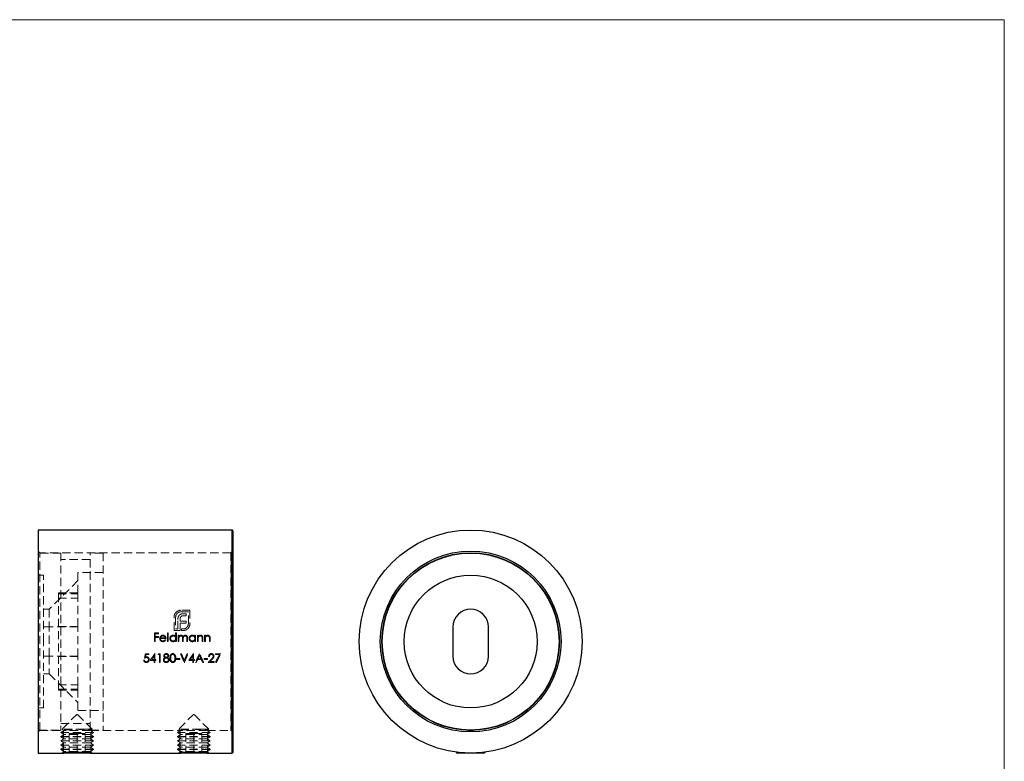
# Model space of a CAD drawing. Units: millimetres. Extents: x 5 to 292, y 5 to 205.
# Drawn here: x 140 to 292, y 91 to 205 of the extents above; entities that cross this region are included whole.
import ezdxf

# ---------------------------------------------------------------- set-up
doc = ezdxf.new("R2010")
doc.units = ezdxf.units.MM
doc.linetypes.add('HIDDEN', pattern=[1.905, 1.27, -0.635])

msp = doc.modelspace()

# ---------------------------------------------------------------- linework, layer by layer
at = {"color": 7, "linetype": 'Continuous', "lineweight": 18}
for q in [(5, 205), (292, 5)]:
    msp.add_line((292, 205), q, dxfattribs=at)
at = {"color": 7, "linetype": 'Continuous', "lineweight": 25}
for p, q in [((172.81, 126.26), (142.91, 126.26)), ((142.91, 126.26), (142.91, 91.86)), ((172.91, 126.16), (172.91, 91.96)), ((206.89, 111.31), (206.89, 106.81)), ((212.39, 106.81), (212.39, 111.31)), ((196.15, 106.7), (196.22, 106.29)), ((207.38, 95.59), (207.33, 95.55)), ((207.71, 95.54), (207.38, 95.54)), ((210.01, 95.36), (209.27, 95.36)), ((211.91, 95.54), (211.58, 95.54)), ((211.95, 95.55), (211.91, 95.59)), ((142.91, 91.86), (146.81, 91.86)), ((150.96, 91.86), (146.85, 91.86)), ((147.85, 91.97), (149.96, 91.97)), ((151, 91.86), (164.81, 91.86)), ((168.96, 91.86), (164.85, 91.86)), ((165.85, 91.97), (167.96, 91.97)), ((169, 91.86), (172.81, 91.86)), ((207.43, 92), (207.39, 91.97)), ((207.39, 91.97), (207.59, 91.86)), ((207.39, 91.97), (207.65, 91.97)), ((211.7, 91.86), (207.59, 91.86)), ((211.64, 91.97), (211.9, 91.97)), ((211.7, 91.86), (211.9, 91.97)), ((211.9, 91.97), (211.86, 92))]:
    msp.add_line(p, q, dxfattribs=at)
at = {"color": 8, "linetype": 'Continuous', "lineweight": 25}
msp.add_line((172.81, 91.86), (172.81, 126.26), dxfattribs=at)
at = {"color": 7, "linetype": 'HIDDEN', "lineweight": 18}
for p, q in [((172.81, 126.26), (172.81, 109.06)), ((143.16, 122.76), (142.91, 123.01)), ((146.41, 122.71), (142.91, 122.71)), ((143.16, 95.36), (143.16, 122.76)), ((172.62, 122.76), (143.16, 122.76)), ((146.41, 122.71), (146.41, 95.41)), ((150.91, 121.71), (146.41, 121.71)), ((150.91, 109.06), (150.91, 122.71)), ((152.91, 122.71), (150.91, 122.71)), ((152.91, 122.71), (152.91, 95.41)), ((172.62, 122.75), (172.62, 95.36)), ((172.88, 122.98), (172.69, 122.78)), ((172.69, 95.33), (172.69, 122.78)), ((172.88, 122.97), (172.88, 95.14)), ((143.71, 119.31), (142.91, 119.31)), ((143.71, 109.06), (143.71, 119.31)), ((149.01, 119.71), (149.01, 116.4)), ((152.91, 119.71), (149.01, 119.71)), ((149.01, 118.46), (144.61, 114.06)), ((146.01, 116.56), (146.01, 116.4)), ((149.01, 116.56), (146.01, 116.56)), ((146.01, 116.4), (149.01, 116.4)), ((146.01, 116.4), (146.01, 101.71)), ((146.01, 115.75), (149.01, 115.75)), ((149.01, 115.75), (149.01, 116.4)), ((149.01, 111.38), (149.01, 115.75)), ((144.61, 114.06), (143.71, 114.06)), ((144.61, 114.06), (144.61, 111.31)), ((163.86, 110.76), (163.86, 112.84)), ((164.11, 112.84), (164.11, 111)), ((164.45, 111), (164.45, 112.46)), ((164.79, 112.51), (164.79, 112.22)), ((166.32, 113.9), (164.93, 113.9)), ((166.07, 113.65), (164.93, 113.65)), ((165.74, 113.04), (165.31, 113.04)), ((165.74, 113.36), (165.37, 113.36)), ((165.74, 113.36), (165.74, 113.04)), ((166.07, 111.82), (166.07, 113.65)), ((166.32, 113.9), (166.32, 111.82)), ((144.61, 111.31), (143.71, 111.31)), ((149.01, 111.31), (144.61, 111.31)), ((144.61, 106.81), (144.61, 111.31)), ((146.01, 111.38), (149.01, 111.38)), ((149.01, 106.73), (149.01, 111.38)), ((164.45, 111), (164.11, 111)), ((165.74, 112.22), (164.79, 112.22)), ((164.79, 111.9), (164.79, 111)), ((165.74, 111.9), (164.79, 111.9)), ((164.79, 111), (164.79, 111)), ((164.79, 111), (164.79, 110.76)), ((165.25, 111), (165.02, 111)), ((165.02, 110.76), (165.02, 111)), ((165.74, 112.22), (165.74, 111.9)), ((161.48, 110.38), (160.83, 110.38)), ((160.83, 109.06), (160.83, 110.38)), ((160.95, 110.24), (160.95, 109.84)), ((161.48, 110.24), (160.95, 110.24)), ((161.48, 109.84), (160.95, 109.84)), ((161.48, 109.7), (160.95, 109.7)), ((160.95, 109.7), (160.95, 109.06)), ((161.48, 110.38), (161.48, 110.24)), ((161.48, 109.84), (161.48, 109.7)), ((162.63, 109.51), (161.77, 109.51)), ((162.51, 109.63), (161.78, 109.63)), ((162.97, 110.41), (162.85, 110.41)), ((162.85, 109.06), (162.85, 110.41)), ((162.97, 110.41), (162.97, 109.06)), ((164.79, 110.76), (163.86, 110.76)), ((164.23, 110.41), (164.11, 110.41)), ((164.11, 109.83), (164.11, 110.41)), ((164.23, 110.41), (164.23, 109.06)), ((164.62, 110.02), (164.5, 110.02)), ((164.5, 109.06), (164.5, 110.02)), ((164.62, 110.02), (164.62, 109.85)), ((164.62, 109.46), (164.62, 109.06)), ((165.25, 110.76), (165.02, 110.76)), ((165.16, 109.06), (165.16, 109.55)), ((165.28, 109.43), (165.28, 109.06)), ((165.82, 109.06), (165.82, 109.58)), ((165.94, 109.58), (165.94, 109.06)), ((167.19, 110.02), (167.08, 110.02)), ((167.08, 109.84), (167.08, 110.02)), ((167.19, 110.02), (167.19, 109.06)), ((167.58, 110.02), (167.47, 110.02)), ((167.47, 109.06), (167.47, 110.02)), ((167.58, 110.02), (167.58, 109.85)), ((168.19, 109.06), (168.19, 109.51)), ((168.31, 109.55), (168.31, 109.06)), ((168.7, 110.02), (168.58, 110.02)), ((168.58, 109.06), (168.58, 110.02)), ((168.7, 110.02), (168.7, 109.85)), ((169.31, 109.06), (169.31, 109.51)), ((169.43, 109.55), (169.43, 109.06)), ((143.71, 98.81), (143.71, 109.06)), ((150.91, 95.41), (150.91, 109.06)), ((160.95, 109.06), (160.83, 109.06)), ((162.97, 109.06), (162.85, 109.06)), ((164.11, 109.06), (164.11, 109.22)), ((164.23, 109.06), (164.11, 109.06)), ((164.62, 109.06), (164.5, 109.06)), ((165.28, 109.06), (165.16, 109.06)), ((165.94, 109.06), (165.82, 109.06)), ((167.08, 109.06), (167.08, 109.22)), ((167.19, 109.06), (167.08, 109.06)), ((167.58, 109.06), (167.47, 109.06)), ((167.58, 109.4), (167.58, 109.06)), ((168.31, 109.06), (168.19, 109.06)), ((168.7, 109.06), (168.58, 109.06)), ((168.7, 109.4), (168.7, 109.06)), ((169.43, 109.06), (169.31, 109.06)), ((172.81, 109.06), (172.81, 91.86)), ((144.61, 106.81), (143.71, 106.81)), ((144.61, 106.81), (144.61, 104.06)), ((149.01, 106.81), (144.61, 106.81)), ((146.01, 106.73), (149.01, 106.73)), ((149.01, 102.36), (149.01, 106.73)), ((159.99, 107.17), (159.44, 107.17)), ((159.99, 107.04), (159.54, 107.04)), ((159.99, 107.17), (159.99, 107.04)), ((160.8, 106.29), (160.8, 106.87)), ((160.92, 107.21), (160.89, 107.21)), ((160.92, 107.21), (160.92, 106.29)), ((161.6, 107.04), (161.39, 107.04)), ((161.72, 107.17), (161.47, 107.17)), ((161.6, 105.85), (161.6, 107.04)), ((161.72, 107.17), (161.72, 105.85)), ((164.75, 106.43), (164.24, 106.43)), ((164.24, 106.29), (164.24, 106.43)), ((164.75, 106.43), (164.75, 106.29)), ((165, 107.17), (164.87, 107.17)), ((166.01, 107.17), (165.88, 107.17)), ((166.75, 106.29), (166.75, 106.87)), ((166.87, 107.21), (166.85, 107.21)), ((166.87, 107.21), (166.87, 106.29)), ((168.03, 106.41), (167.56, 106.41)), ((167.8, 107.17), (167.79, 107.17)), ((169.04, 106.43), (168.53, 106.43)), ((168.53, 106.29), (168.53, 106.43)), ((169.04, 106.43), (169.04, 106.29)), ((169.31, 106.77), (169.2, 106.77)), ((171.06, 107.17), (170.25, 107.17)), ((170.25, 107.04), (170.25, 107.17)), ((170.86, 107.04), (170.25, 107.04)), ((159.29, 106.19), (159.17, 106.19)), ((160.8, 106.16), (160.17, 106.16)), ((160.8, 106.29), (160.41, 106.29)), ((160.8, 105.85), (160.8, 106.16)), ((160.92, 105.85), (160.8, 105.85)), ((161.07, 106.29), (160.92, 106.29)), ((160.92, 106.16), (160.92, 105.85)), ((161.07, 106.16), (160.92, 106.16)), ((161.07, 106.29), (161.07, 106.16)), ((161.72, 105.85), (161.6, 105.85)), ((164.75, 106.29), (164.24, 106.29)), ((165.45, 105.85), (165.43, 105.85)), ((166.75, 106.16), (166.13, 106.16)), ((166.75, 106.29), (166.36, 106.29)), ((166.75, 105.85), (166.75, 106.16)), ((166.87, 105.85), (166.75, 105.85)), ((167.02, 106.29), (166.87, 106.29)), ((166.87, 106.16), (166.87, 105.85)), ((167.02, 106.16), (166.87, 106.16)), ((167.02, 106.29), (167.02, 106.16)), ((167.29, 105.85), (167.16, 105.85)), ((168.09, 106.27), (167.49, 106.27)), ((168.41, 105.85), (168.29, 105.85)), ((169.04, 106.29), (168.53, 106.29)), ((170.04, 105.85), (169.14, 105.85)), ((170.04, 105.99), (169.43, 105.99)), ((170.04, 105.99), (170.04, 105.85)), ((143.71, 104.06), (144.61, 104.06)), ((144.61, 104.06), (149.01, 99.66)), ((146.01, 102.36), (149.01, 102.36)), ((149.01, 101.71), (149.01, 102.36)), ((146.01, 101.71), (149.01, 101.71)), ((146.01, 101.71), (146.01, 101.56)), ((146.01, 101.56), (149.01, 101.56)), ((149.01, 101.71), (149.01, 98.41)), ((142.91, 98.81), (143.71, 98.81)), ((148.9, 97.86), (146.59, 95.54)), ((148.91, 97.86), (148.9, 97.86)), ((151.22, 95.54), (148.91, 97.86)), ((149.01, 98.41), (152.91, 98.41)), ((166.9, 97.86), (164.59, 95.54)), ((166.91, 97.86), (166.9, 97.86)), ((169.22, 95.54), (166.91, 97.86)), ((146.41, 96.41), (150.91, 96.41)), ((142.91, 95.41), (146.41, 95.41)), ((142.91, 95.11), (143.16, 95.36)), ((143.16, 95.36), (146.81, 95.36)), ((146.85, 95.36), (146.41, 95.05)), ((151.41, 95.05), (146.41, 95.05)), ((146.41, 95.05), (146.41, 95.02)), ((151.41, 95.02), (146.41, 95.02)), ((146.41, 95.02), (146.85, 94.71)), ((146.85, 94.71), (146.41, 94.4)), ((151.41, 94.4), (146.41, 94.4)), ((146.41, 94.4), (146.41, 94.37)), ((151.41, 94.37), (146.41, 94.37)), ((146.41, 94.37), (146.85, 94.06)), ((150.07, 95.54), (146.59, 95.54)), ((146.59, 95.54), (146.85, 95.36)), ((146.81, 95.36), (146.81, 91.86)), ((150.96, 95.36), (146.85, 95.36)), ((150.96, 94.71), (146.85, 94.71)), ((148.91, 94.86), (147.66, 94.86)), ((147.66, 94.86), (147.66, 91.86)), ((148.91, 94.86), (148.91, 91.86)), ((150.16, 94.86), (148.91, 94.86)), ((151.22, 95.54), (150.07, 95.54)), ((150.16, 94.86), (150.16, 91.86)), ((150.91, 95.41), (152.91, 95.41)), ((150.96, 95.36), (151.22, 95.54)), ((151.41, 95.05), (150.96, 95.36)), ((150.96, 94.71), (151.41, 95.02)), ((151.41, 94.4), (150.96, 94.71)), ((150.96, 94.06), (151.41, 94.37)), ((151, 95.36), (164.81, 95.36)), ((151.01, 91.86), (151.01, 95.36)), ((151.41, 95.02), (151.41, 95.05)), ((151.41, 94.37), (151.41, 94.4)), ((164.85, 95.36), (164.41, 95.05)), ((169.41, 95.05), (164.41, 95.05)), ((164.41, 95.05), (164.41, 95.02)), ((169.41, 95.02), (164.41, 95.02)), ((164.41, 95.02), (164.85, 94.71)), ((164.85, 94.71), (164.41, 94.4)), ((169.41, 94.4), (164.41, 94.4)), ((164.41, 94.4), (164.41, 94.37)), ((169.41, 94.37), (164.41, 94.37)), ((164.41, 94.37), (164.85, 94.06)), ((168.07, 95.54), (164.59, 95.54)), ((164.59, 95.54), (164.85, 95.36)), ((164.81, 95.36), (164.81, 91.86)), ((168.96, 95.36), (164.85, 95.36)), ((168.96, 94.71), (164.85, 94.71)), ((166.91, 94.86), (165.66, 94.86)), ((165.66, 94.86), (165.66, 91.86)), ((166.91, 94.86), (166.91, 91.86)), ((168.16, 94.86), (166.91, 94.86)), ((169.22, 95.54), (168.07, 95.54)), ((168.16, 94.86), (168.16, 91.86)), ((168.96, 95.36), (169.22, 95.54)), ((169.41, 95.05), (168.96, 95.36)), ((168.96, 94.71), (169.41, 95.02)), ((169.41, 94.4), (168.96, 94.71)), ((168.96, 94.06), (169.41, 94.37)), ((169, 95.36), (172.62, 95.36)), ((169.01, 91.86), (169.01, 95.36)), ((169.41, 95.02), (169.41, 95.05)), ((169.41, 94.37), (169.41, 94.4)), ((172.69, 95.33), (172.88, 95.13)), ((146.85, 94.06), (146.41, 93.75)), ((151.41, 93.75), (146.41, 93.75)), ((146.41, 93.75), (146.41, 93.72)), ((151.41, 93.72), (146.41, 93.72)), ((146.41, 93.72), (146.85, 93.41)), ((146.85, 93.41), (146.41, 93.1)), ((151.41, 93.1), (146.41, 93.1)), ((146.41, 93.1), (146.41, 93.07)), ((151.41, 93.07), (146.41, 93.07)), ((146.41, 93.07), (146.85, 92.76)), ((146.85, 92.76), (146.41, 92.45)), ((150.96, 94.06), (146.85, 94.06)), ((150.96, 93.41), (146.85, 93.41)), ((150.96, 92.76), (146.85, 92.76)), ((151.41, 93.75), (150.96, 94.06)), ((150.96, 93.41), (151.41, 93.72)), ((151.41, 93.1), (150.96, 93.41)), ((150.96, 92.76), (151.41, 93.07)), ((151.41, 92.45), (150.96, 92.76)), ((151.41, 93.72), (151.41, 93.75)), ((151.41, 93.07), (151.41, 93.1)), ((164.85, 94.06), (164.41, 93.75)), ((169.41, 93.75), (164.41, 93.75)), ((164.41, 93.75), (164.41, 93.72)), ((169.41, 93.72), (164.41, 93.72)), ((164.41, 93.72), (164.85, 93.41)), ((164.85, 93.41), (164.41, 93.1)), ((169.41, 93.1), (164.41, 93.1)), ((164.41, 93.1), (164.41, 93.07)), ((169.41, 93.07), (164.41, 93.07)), ((164.41, 93.07), (164.85, 92.76)), ((164.85, 92.76), (164.41, 92.45)), ((168.96, 94.06), (164.85, 94.06)), ((168.96, 93.41), (164.85, 93.41)), ((168.96, 92.76), (164.85, 92.76)), ((169.41, 93.75), (168.96, 94.06)), ((168.96, 93.41), (169.41, 93.72)), ((169.41, 93.1), (168.96, 93.41)), ((168.96, 92.76), (169.41, 93.07)), ((169.41, 92.45), (168.96, 92.76)), ((169.41, 93.72), (169.41, 93.75)), ((169.41, 93.07), (169.41, 93.1)), ((151.41, 92.45), (146.41, 92.45)), ((146.41, 92.45), (146.41, 92.42)), ((151.41, 92.42), (146.41, 92.42)), ((146.41, 92.42), (146.85, 92.11)), ((146.85, 92.11), (146.65, 91.97)), ((146.65, 91.97), (147.85, 91.97)), ((146.65, 91.97), (146.85, 91.86)), ((150.96, 92.11), (146.85, 92.11)), ((149.96, 91.97), (151.16, 91.97)), ((150.96, 92.11), (151.41, 92.42)), ((151.16, 91.97), (150.96, 92.11)), ((150.96, 91.86), (151.16, 91.97)), ((151.41, 92.42), (151.41, 92.45)), ((169.41, 92.45), (164.41, 92.45)), ((164.41, 92.45), (164.41, 92.42)), ((169.41, 92.42), (164.41, 92.42)), ((164.41, 92.42), (164.85, 92.11)), ((164.85, 92.11), (164.65, 91.97)), ((164.65, 91.97), (165.85, 91.97)), ((164.65, 91.97), (164.85, 91.86)), ((168.96, 92.11), (164.85, 92.11)), ((167.96, 91.97), (169.16, 91.97)), ((168.96, 92.11), (169.41, 92.42)), ((169.16, 91.97), (168.96, 92.11)), ((168.96, 91.86), (169.16, 91.97)), ((169.41, 92.42), (169.41, 92.45))]:
    msp.add_line(p, q, dxfattribs=at)
at = {"color": 7, "linetype": 'Continuous', "lineweight": 25}
for radius in [17.2, 13.95, 13.7, 13.65, 10.25]:
    msp.add_circle((209.64, 109.06), radius, dxfattribs=at)
for centre, radius, start, end in [((172.81, 126.16), 0.1, 0, 90), ((209.64, 111.31), 2.75, 0, 180), ((209.64, 106.81), 2.75, 180, 0), ((172.81, 91.96), 0.1, 270, 0)]:
    msp.add_arc(centre, radius, start, end, dxfattribs=at)
at = {"color": 7, "linetype": 'HIDDEN', "lineweight": 18}
for centre, start, end in [((172.62, 122.86), 270, 315), ((172.81, 123.05), 315, 0), ((172.62, 95.26), 45, 90), ((172.81, 95.06), 0, 45)]:
    msp.add_arc(centre, 0.1, start, end, dxfattribs=at)
for points, knots in [([(163.86, 112.84), (163.86, 112.89), (163.87, 112.94), (163.88, 113.03), (163.89, 113.08), (163.91, 113.13)], [0, 0, 0, 0, 0.5, 0.5, 1, 1, 1, 1]), ([(163.91, 113.13), (163.92, 113.18), (163.94, 113.22), (163.97, 113.31), (164, 113.35), (164.02, 113.39)], [0, 0, 0, 0, 0.5, 0.5, 1, 1, 1, 1]), ([(164.02, 113.39), (164.07, 113.47), (164.13, 113.54), (164.25, 113.66), (164.33, 113.72), (164.4, 113.76)], [0, 0, 0, 0, 0.5, 0.5, 1, 1, 1, 1]), ([(164.35, 113.41), (164.28, 113.33), (164.21, 113.25), (164.15, 113.1), (164.13, 113.05), (164.11, 112.94), (164.11, 112.89), (164.11, 112.84)], [0, 0, 0, 0, 0.5, 0.5, 0.75, 0.75, 1, 1, 1, 1]), ([(164.93, 113.65), (164.88, 113.65), (164.82, 113.65), (164.72, 113.63), (164.66, 113.61), (164.52, 113.55), (164.43, 113.49), (164.35, 113.41)], [0, 0, 0, 0, 0.25, 0.25, 0.5, 0.5, 1, 1, 1, 1]), ([(164.4, 113.76), (164.45, 113.78), (164.49, 113.81), (164.57, 113.84), (164.61, 113.86), (164.7, 113.88), (164.75, 113.89), (164.84, 113.9), (164.89, 113.9), (164.93, 113.9)], [0, 0, 0, 0, 0.25, 0.25, 0.5, 0.5, 0.75, 0.75, 1, 1, 1, 1]), ([(164.45, 112.46), (164.45, 112.53), (164.45, 112.59), (164.47, 112.73), (164.49, 112.79), (164.5, 112.86)], [0, 0, 0, 0, 0.5, 0.5, 1, 1, 1, 1]), ([(164.5, 112.86), (164.52, 112.91), (164.55, 112.96), (164.6, 113.06), (164.64, 113.1), (164.68, 113.14)], [0, 0, 0, 0, 0.5, 0.5, 1, 1, 1, 1]), ([(164.68, 113.14), (164.72, 113.18), (164.76, 113.21), (164.86, 113.27), (164.91, 113.29), (164.96, 113.31)], [0, 0, 0, 0, 0.5, 0.5, 1, 1, 1, 1]), ([(164.83, 112.74), (164.82, 112.72), (164.81, 112.7), (164.81, 112.68), (164.81, 112.66), (164.8, 112.64), (164.8, 112.62), (164.79, 112.59), (164.79, 112.55), (164.79, 112.51)], [0, 0, 0, 0, 0.000059544, 0.000059544, 0.000059544, 0.000119102, 0.000119102, 0.000119102, 0.0002370501, 0.0002370501, 0.0002370501, 0.0002370501]), ([(164.93, 112.9), (164.91, 112.88), (164.89, 112.85), (164.85, 112.8), (164.84, 112.77), (164.83, 112.74)], [0, 0, 0, 0, 0.5, 0.5, 1, 1, 1, 1]), ([(165.09, 113.01), (165.06, 113), (165.03, 112.98), (164.98, 112.95), (164.95, 112.93), (164.93, 112.9)], [0, 0, 0, 0, 0.5, 0.5, 1, 1, 1, 1]), ([(164.96, 113.31), (165, 113.32), (165.03, 113.33), (165.1, 113.34), (165.13, 113.35), (165.23, 113.36), (165.3, 113.36), (165.37, 113.36)], [0, 0, 0, 0, 0.25, 0.25, 0.5, 0.5, 1, 1, 1, 1]), ([(165.31, 113.04), (165.28, 113.04), (165.24, 113.04), (165.16, 113.03), (165.13, 113.02), (165.09, 113.01)], [0, 0, 0, 0, 0.5, 0.5, 1, 1, 1, 1]), ([(165.25, 111), (165.3, 111), (165.35, 111.01), (165.46, 111.03), (165.51, 111.04), (165.66, 111.1), (165.75, 111.17), (165.83, 111.24)], [0, 0, 0, 0, 0.25, 0.25, 0.5, 0.5, 1, 1, 1, 1]), ([(166.18, 111.3), (166.15, 111.26), (166.13, 111.22), (166.08, 111.15), (166.05, 111.11), (165.99, 111.05), (165.95, 111.02), (165.88, 110.96), (165.85, 110.94), (165.81, 110.92)], [0, 0, 0, 0, 0.25, 0.25, 0.5, 0.5, 0.75, 0.75, 1, 1, 1, 1]), ([(165.83, 111.24), (165.86, 111.28), (165.9, 111.32), (165.96, 111.41), (165.99, 111.46), (166.05, 111.61), (166.07, 111.71), (166.07, 111.82)], [0, 0, 0, 0, 0.25, 0.25, 0.5, 0.5, 1, 1, 1, 1]), ([(166.32, 111.82), (166.31, 111.73), (166.31, 111.64), (166.27, 111.51), (166.26, 111.46), (166.22, 111.38), (166.2, 111.34), (166.18, 111.3)], [0, 0, 0, 0, 0.5, 0.5, 0.75, 0.75, 1, 1, 1, 1]), ([(161.65, 109.54), (161.65, 109.59), (161.66, 109.65), (161.69, 109.76), (161.72, 109.81), (161.76, 109.86)], [0, 0, 0, 0, 0.5, 0.5, 1, 1, 1, 1]), ([(162.13, 109.04), (162.07, 109.04), (162.01, 109.05), (161.88, 109.09), (161.83, 109.13), (161.74, 109.23), (161.71, 109.28), (161.67, 109.38), (161.66, 109.41), (161.65, 109.47), (161.65, 109.5), (161.65, 109.54)], [0, 0, 0, 0, 0.25, 0.25, 0.5, 0.5, 0.75, 0.75, 0.875, 0.875, 1, 1, 1, 1]), ([(161.76, 109.86), (161.78, 109.89), (161.81, 109.91), (161.86, 109.96), (161.89, 109.98), (161.99, 110.03), (162.06, 110.04), (162.14, 110.04)], [0, 0, 0, 0, 0.25, 0.25, 0.5, 0.5, 1, 1, 1, 1]), ([(161.77, 109.51), (161.77, 109.47), (161.78, 109.42), (161.81, 109.33), (161.83, 109.29), (161.9, 109.23), (161.94, 109.2), (162.03, 109.16), (162.07, 109.16), (162.12, 109.16)], [0, 0, 0, 0, 0.25, 0.25, 0.5, 0.5, 0.75, 0.75, 1, 1, 1, 1]), ([(161.89, 109.83), (161.87, 109.8), (161.84, 109.77), (161.8, 109.7), (161.79, 109.67), (161.78, 109.63)], [0, 0, 0, 0, 0.5, 0.5, 1, 1, 1, 1]), ([(162.14, 109.92), (162.1, 109.92), (162.05, 109.91), (161.97, 109.88), (161.93, 109.86), (161.89, 109.83)], [0, 0, 0, 0, 0.5, 0.5, 1, 1, 1, 1]), ([(162.14, 110.04), (162.21, 110.04), (162.29, 110.02), (162.42, 109.96), (162.48, 109.91), (162.53, 109.85)], [0, 0, 0, 0, 0.5, 0.5, 1, 1, 1, 1]), ([(162.51, 109.63), (162.5, 109.67), (162.49, 109.71), (162.44, 109.79), (162.42, 109.82), (162.31, 109.89), (162.23, 109.92), (162.14, 109.92)], [0, 0, 0, 0, 0.25, 0.25, 0.5, 0.5, 1, 1, 1, 1]), ([(162.53, 109.85), (162.56, 109.8), (162.59, 109.75), (162.62, 109.63), (162.63, 109.57), (162.63, 109.51)], [0, 0, 0, 0, 0.5, 0.5, 1, 1, 1, 1]), ([(163.21, 109.54), (163.21, 109.61), (163.22, 109.67), (163.27, 109.79), (163.31, 109.85), (163.41, 109.94), (163.46, 109.98), (163.58, 110.03), (163.65, 110.04), (163.72, 110.04)], [0, 0, 0, 0, 0.25, 0.25, 0.5, 0.5, 0.75, 0.75, 1, 1, 1, 1]), ([(163.71, 109.04), (163.65, 109.04), (163.58, 109.05), (163.46, 109.1), (163.4, 109.14), (163.31, 109.23), (163.27, 109.29), (163.22, 109.41), (163.21, 109.47), (163.21, 109.54)], [0, 0, 0, 0, 0.25, 0.25, 0.5, 0.5, 0.75, 0.75, 1, 1, 1, 1]), ([(163.72, 109.92), (163.67, 109.92), (163.62, 109.91), (163.52, 109.87), (163.48, 109.85), (163.41, 109.78), (163.38, 109.73), (163.34, 109.64), (163.33, 109.59), (163.33, 109.54)], [0, 0, 0, 0, 0.25, 0.25, 0.5, 0.5, 0.75, 0.75, 1, 1, 1, 1]), ([(163.33, 109.54), (163.33, 109.49), (163.34, 109.44), (163.38, 109.35), (163.41, 109.3), (163.48, 109.23), (163.52, 109.2), (163.61, 109.17), (163.67, 109.16), (163.72, 109.16)], [0, 0, 0, 0, 0.25, 0.25, 0.5, 0.5, 0.75, 0.75, 1, 1, 1, 1]), ([(163.72, 110.04), (163.79, 110.04), (163.87, 110.02), (163.97, 109.97), (164, 109.95), (164.06, 109.9), (164.08, 109.87), (164.11, 109.83)], [0, 0, 0, 0, 0.5, 0.5, 0.75, 0.75, 1, 1, 1, 1]), ([(164.11, 109.54), (164.11, 109.59), (164.1, 109.64), (164.06, 109.73), (164.03, 109.77), (163.96, 109.85), (163.91, 109.87), (163.82, 109.91), (163.77, 109.92), (163.72, 109.92)], [0, 0, 0, 0, 0.25, 0.25, 0.5, 0.5, 0.75, 0.75, 1, 1, 1, 1]), ([(163.72, 109.16), (163.77, 109.16), (163.82, 109.17), (163.91, 109.2), (163.96, 109.23), (164.03, 109.3), (164.06, 109.34), (164.1, 109.43), (164.11, 109.49), (164.11, 109.54)], [0, 0, 0, 0, 0.25, 0.25, 0.5, 0.5, 0.75, 0.75, 1, 1, 1, 1]), ([(164.62, 109.85), (164.63, 109.88), (164.65, 109.91), (164.7, 109.95), (164.72, 109.97), (164.75, 109.99)], [0, 0, 0, 0, 0.5, 0.5, 1, 1, 1, 1]), ([(164.93, 109.92), (164.88, 109.92), (164.82, 109.9), (164.74, 109.85), (164.7, 109.81), (164.64, 109.72), (164.63, 109.67), (164.62, 109.57), (164.62, 109.51), (164.62, 109.46)], [0, 0, 0, 0, 0.25, 0.25, 0.5, 0.5, 0.75, 0.75, 1, 1, 1, 1]), ([(164.75, 109.99), (164.78, 110), (164.81, 110.02), (164.88, 110.03), (164.91, 110.04), (164.95, 110.04)], [0, 0, 0, 0, 0.5, 0.5, 1, 1, 1, 1]), ([(165.16, 109.55), (165.16, 109.59), (165.16, 109.63), (165.15, 109.71), (165.15, 109.76), (165.11, 109.83), (165.09, 109.87), (165.01, 109.91), (164.97, 109.92), (164.93, 109.92)], [0, 0, 0, 0, 0.25, 0.25, 0.5, 0.5, 0.75, 0.75, 1, 1, 1, 1]), ([(164.95, 110.04), (165.02, 110.04), (165.09, 110.02), (165.2, 109.93), (165.23, 109.87), (165.26, 109.81)], [0, 0, 0, 0, 0.5, 0.5, 1, 1, 1, 1]), ([(165.54, 110.8), (165.5, 110.78), (165.45, 110.77), (165.35, 110.76), (165.3, 110.76), (165.25, 110.76)], [0, 0, 0, 0, 0.5, 0.5, 1, 1, 1, 1]), ([(165.26, 109.81), (165.29, 109.87), (165.34, 109.93), (165.43, 109.99), (165.47, 110.01), (165.54, 110.03), (165.57, 110.04), (165.61, 110.04)], [0, 0, 0, 0, 0.5, 0.5, 0.75, 0.75, 1, 1, 1, 1]), ([(165.59, 109.92), (165.54, 109.92), (165.48, 109.9), (165.39, 109.85), (165.35, 109.8), (165.3, 109.71), (165.29, 109.65), (165.28, 109.54), (165.28, 109.49), (165.28, 109.43)], [0, 0, 0, 0, 0.25, 0.25, 0.5, 0.5, 0.75, 0.75, 1, 1, 1, 1]), ([(165.81, 110.92), (165.77, 110.89), (165.73, 110.87), (165.64, 110.83), (165.59, 110.81), (165.54, 110.8)], [0, 0, 0, 0, 0.5, 0.5, 1, 1, 1, 1]), ([(165.82, 109.58), (165.82, 109.62), (165.82, 109.66), (165.81, 109.74), (165.81, 109.78), (165.77, 109.85), (165.74, 109.88), (165.67, 109.91), (165.63, 109.92), (165.59, 109.92)], [0, 0, 0, 0, 0.25, 0.25, 0.5, 0.5, 0.75, 0.75, 1, 1, 1, 1]), ([(165.61, 110.04), (165.67, 110.04), (165.72, 110.03), (165.81, 109.98), (165.85, 109.94), (165.91, 109.84), (165.92, 109.79), (165.94, 109.69), (165.94, 109.63), (165.94, 109.58)], [0, 0, 0, 0, 0.25, 0.25, 0.5, 0.5, 0.75, 0.75, 1, 1, 1, 1]), ([(166.18, 109.54), (166.18, 109.61), (166.19, 109.67), (166.24, 109.79), (166.28, 109.85), (166.37, 109.94), (166.43, 109.98), (166.55, 110.03), (166.62, 110.04), (166.68, 110.04)], [0, 0, 0, 0, 0.25, 0.25, 0.5, 0.5, 0.75, 0.75, 1, 1, 1, 1]), ([(166.68, 109.04), (166.61, 109.04), (166.55, 109.05), (166.43, 109.1), (166.37, 109.14), (166.28, 109.23), (166.24, 109.29), (166.19, 109.41), (166.18, 109.47), (166.18, 109.54)], [0, 0, 0, 0, 0.25, 0.25, 0.5, 0.5, 0.75, 0.75, 1, 1, 1, 1]), ([(166.69, 109.92), (166.63, 109.92), (166.59, 109.91), (166.49, 109.87), (166.45, 109.85), (166.37, 109.78), (166.35, 109.73), (166.31, 109.64), (166.3, 109.59), (166.29, 109.54)], [0, 0, 0, 0, 0.25, 0.25, 0.5, 0.5, 0.75, 0.75, 1, 1, 1, 1]), ([(166.29, 109.54), (166.3, 109.49), (166.31, 109.44), (166.35, 109.35), (166.37, 109.3), (166.45, 109.23), (166.49, 109.2), (166.58, 109.17), (166.63, 109.16), (166.68, 109.16)], [0, 0, 0, 0, 0.25, 0.25, 0.5, 0.5, 0.75, 0.75, 1, 1, 1, 1]), ([(166.68, 110.04), (166.72, 110.04), (166.76, 110.04), (166.83, 110.02), (166.87, 110.01), (166.94, 109.97), (166.97, 109.95), (167.03, 109.9), (167.05, 109.87), (167.08, 109.84)], [0, 0, 0, 0, 0.25, 0.25, 0.5, 0.5, 0.75, 0.75, 1, 1, 1, 1]), ([(166.68, 109.16), (166.74, 109.16), (166.78, 109.17), (166.88, 109.2), (166.92, 109.23), (167, 109.3), (167.03, 109.34), (167.07, 109.43), (167.07, 109.49), (167.08, 109.54)], [0, 0, 0, 0, 0.25, 0.25, 0.5, 0.5, 0.75, 0.75, 1, 1, 1, 1]), ([(167.08, 109.54), (167.07, 109.59), (167.07, 109.64), (167.03, 109.73), (167, 109.77), (166.93, 109.85), (166.88, 109.87), (166.79, 109.91), (166.74, 109.92), (166.69, 109.92)], [0, 0, 0, 0, 0.25, 0.25, 0.5, 0.5, 0.75, 0.75, 1, 1, 1, 1]), ([(167.58, 109.85), (167.61, 109.88), (167.63, 109.9), (167.68, 109.95), (167.71, 109.97), (167.78, 110.01), (167.81, 110.02), (167.88, 110.03), (167.92, 110.04), (167.95, 110.04)], [0, 0, 0, 0, 0.25, 0.25, 0.5, 0.5, 0.75, 0.75, 1, 1, 1, 1]), ([(167.6, 109.66), (167.6, 109.64), (167.59, 109.62), (167.59, 109.6), (167.59, 109.58), (167.59, 109.56), (167.59, 109.53), (167.58, 109.49), (167.58, 109.45), (167.58, 109.4)], [0, 0, 0, 0, 0.0000654735, 0.0000654735, 0.0000654735, 0.0001308061, 0.0001308061, 0.0001308061, 0.0002605085, 0.0002605085, 0.0002605085, 0.0002605085]), ([(167.93, 109.92), (167.89, 109.92), (167.86, 109.91), (167.79, 109.89), (167.75, 109.87), (167.7, 109.82), (167.67, 109.8), (167.63, 109.74), (167.61, 109.7), (167.6, 109.66)], [0, 0, 0, 0, 0.25, 0.25, 0.5, 0.5, 0.75, 0.75, 1, 1, 1, 1]), ([(168.18, 109.73), (168.17, 109.76), (168.16, 109.78), (168.14, 109.83), (168.12, 109.86), (168.05, 109.91), (167.99, 109.92), (167.93, 109.92)], [0, 0, 0, 0, 0.25, 0.25, 0.5, 0.5, 1, 1, 1, 1]), ([(167.95, 110.04), (168.01, 110.04), (168.07, 110.03), (168.17, 109.97), (168.22, 109.93), (168.28, 109.84), (168.29, 109.78), (168.31, 109.66), (168.31, 109.61), (168.31, 109.55)], [0, 0, 0, 0, 0.25, 0.25, 0.5, 0.5, 0.75, 0.75, 1, 1, 1, 1]), ([(168.7, 109.85), (168.73, 109.88), (168.75, 109.9), (168.8, 109.95), (168.83, 109.97), (168.89, 110.01), (168.93, 110.02), (169, 110.03), (169.03, 110.04), (169.07, 110.04)], [0, 0, 0, 0, 0.25, 0.25, 0.5, 0.5, 0.75, 0.75, 1, 1, 1, 1]), ([(168.72, 109.66), (168.72, 109.64), (168.71, 109.62), (168.71, 109.6), (168.71, 109.58), (168.71, 109.56), (168.71, 109.53), (168.7, 109.49), (168.7, 109.45), (168.7, 109.4)], [0, 0, 0, 0, 0.0000654735, 0.0000654735, 0.0000654735, 0.0001308061, 0.0001308061, 0.0001308061, 0.0002605085, 0.0002605085, 0.0002605085, 0.0002605085]), ([(169.05, 109.92), (169.01, 109.92), (168.98, 109.91), (168.91, 109.89), (168.87, 109.87), (168.81, 109.82), (168.79, 109.8), (168.75, 109.74), (168.73, 109.7), (168.72, 109.66)], [0, 0, 0, 0, 0.25, 0.25, 0.5, 0.5, 0.75, 0.75, 1, 1, 1, 1]), ([(169.3, 109.73), (169.29, 109.76), (169.28, 109.78), (169.26, 109.83), (169.24, 109.86), (169.17, 109.91), (169.11, 109.92), (169.05, 109.92)], [0, 0, 0, 0, 0.25, 0.25, 0.5, 0.5, 1, 1, 1, 1]), ([(169.07, 110.04), (169.13, 110.04), (169.19, 110.03), (169.29, 109.97), (169.33, 109.93), (169.4, 109.84), (169.41, 109.78), (169.43, 109.66), (169.43, 109.61), (169.43, 109.55)], [0, 0, 0, 0, 0.25, 0.25, 0.5, 0.5, 0.75, 0.75, 1, 1, 1, 1]), ([(162.12, 109.16), (162.19, 109.16), (162.26, 109.17), (162.36, 109.23), (162.39, 109.25), (162.43, 109.3), (162.45, 109.33), (162.48, 109.36)], [0, 0, 0, 0, 0.5, 0.5, 0.75, 0.75, 1, 1, 1, 1]), ([(162.58, 109.31), (162.56, 109.27), (162.53, 109.23), (162.47, 109.16), (162.44, 109.13), (162.36, 109.08), (162.31, 109.06), (162.23, 109.04), (162.18, 109.04), (162.13, 109.04)], [0, 0, 0, 0, 0.25, 0.25, 0.5, 0.5, 0.75, 0.75, 1, 1, 1, 1]), ([(164.11, 109.22), (164.08, 109.19), (164.06, 109.17), (164, 109.12), (163.97, 109.1), (163.86, 109.05), (163.79, 109.04), (163.71, 109.04)], [0, 0, 0, 0, 0.25, 0.25, 0.5, 0.5, 1, 1, 1, 1]), ([(167.08, 109.22), (167.05, 109.19), (167.02, 109.17), (166.97, 109.12), (166.93, 109.1), (166.83, 109.05), (166.76, 109.04), (166.68, 109.04)], [0, 0, 0, 0, 0.25, 0.25, 0.5, 0.5, 1, 1, 1, 1]), ([(159.44, 107.17), (159.42, 107.06), (159.37, 106.84), (159.33, 106.62), (159.31, 106.51)], [0, 0, 0, 0, 0.512493, 1, 1, 1, 1]), ([(159.46, 106.69), (159.48, 106.69), (159.49, 106.7), (159.5, 106.7), (159.52, 106.7), (159.53, 106.71), (159.54, 106.71), (159.57, 106.71), (159.59, 106.71), (159.62, 106.72)], [0, 0, 0, 0, 0.0000397838, 0.0000397838, 0.0000397838, 0.0000796001, 0.0000796001, 0.0000796001, 0.0001587207, 0.0001587207, 0.0001587207, 0.0001587207]), ([(159.92, 106.29), (159.92, 106.33), (159.91, 106.37), (159.88, 106.44), (159.86, 106.48), (159.8, 106.53), (159.76, 106.55), (159.68, 106.57), (159.64, 106.58), (159.6, 106.58)], [0, 0, 0, 0, 0.25, 0.25, 0.5, 0.5, 0.75, 0.75, 1, 1, 1, 1]), ([(159.62, 106.72), (159.68, 106.71), (159.73, 106.71), (159.84, 106.66), (159.88, 106.63), (159.96, 106.55), (159.99, 106.5), (160.03, 106.39), (160.04, 106.34), (160.04, 106.28)], [0, 0, 0, 0, 0.25, 0.25, 0.5, 0.5, 0.75, 0.75, 1, 1, 1, 1]), ([(160.89, 107.21), (160.83, 107.11), (160.71, 106.93), (160.52, 106.66), (160.34, 106.41), (160.23, 106.24), (160.17, 106.16)], [0, 0, 0, 0, 0.264239, 0.518985, 0.764238, 1, 1, 1, 1]), ([(160.41, 106.29), (160.47, 106.38), (160.6, 106.58), (160.73, 106.77), (160.8, 106.87)], [0, 0, 0, 0, 0.4900292, 1, 1, 1, 1]), ([(162.21, 106.22), (162.21, 106.26), (162.21, 106.3), (162.24, 106.38), (162.26, 106.41), (162.33, 106.51), (162.4, 106.55), (162.47, 106.59)], [0, 0, 0, 0, 0.25, 0.25, 0.5, 0.5, 1, 1, 1, 1]), ([(162.28, 106.87), (162.28, 106.91), (162.29, 106.96), (162.33, 107.05), (162.36, 107.08), (162.43, 107.14), (162.48, 107.17), (162.57, 107.2), (162.61, 107.21), (162.66, 107.21)], [0, 0, 0, 0, 0.25, 0.25, 0.5, 0.5, 0.75, 0.75, 1, 1, 1, 1]), ([(162.47, 106.59), (162.42, 106.62), (162.37, 106.65), (162.31, 106.72), (162.3, 106.75), (162.28, 106.81), (162.28, 106.84), (162.28, 106.87)], [0, 0, 0, 0, 0.5, 0.5, 0.75, 0.75, 1, 1, 1, 1]), ([(162.66, 106.51), (162.62, 106.51), (162.58, 106.51), (162.5, 106.48), (162.47, 106.46), (162.4, 106.41), (162.37, 106.38), (162.34, 106.3), (162.33, 106.26), (162.33, 106.22)], [0, 0, 0, 0, 0.25, 0.25, 0.5, 0.5, 0.75, 0.75, 1, 1, 1, 1]), ([(162.66, 107.07), (162.63, 107.07), (162.59, 107.07), (162.53, 107.05), (162.51, 107.04), (162.46, 107), (162.43, 106.98), (162.4, 106.93), (162.39, 106.9), (162.39, 106.87)], [0, 0, 0, 0, 0.25, 0.25, 0.5, 0.5, 0.75, 0.75, 1, 1, 1, 1]), ([(162.39, 106.87), (162.4, 106.83), (162.4, 106.8), (162.44, 106.75), (162.46, 106.73), (162.51, 106.69), (162.54, 106.67), (162.6, 106.65), (162.63, 106.65), (162.66, 106.65)], [0, 0, 0, 0, 0.25, 0.25, 0.5, 0.5, 0.75, 0.75, 1, 1, 1, 1]), ([(162.66, 107.21), (162.71, 107.21), (162.76, 107.2), (162.85, 107.17), (162.89, 107.14), (162.96, 107.08), (162.99, 107.04), (163.03, 106.96), (163.04, 106.91), (163.04, 106.86)], [0, 0, 0, 0, 0.25, 0.25, 0.5, 0.5, 0.75, 0.75, 1, 1, 1, 1]), ([(162.92, 106.87), (162.92, 106.9), (162.91, 106.93), (162.88, 106.98), (162.86, 107.01), (162.78, 107.06), (162.72, 107.07), (162.66, 107.07)], [0, 0, 0, 0, 0.25, 0.25, 0.5, 0.5, 1, 1, 1, 1]), ([(162.66, 106.65), (162.72, 106.65), (162.79, 106.67), (162.89, 106.75), (162.92, 106.81), (162.92, 106.87)], [0, 0, 0, 0, 0.5, 0.5, 1, 1, 1, 1]), ([(162.99, 106.23), (162.99, 106.27), (162.98, 106.31), (162.94, 106.38), (162.91, 106.41), (162.85, 106.46), (162.82, 106.48), (162.74, 106.51), (162.7, 106.51), (162.66, 106.51)], [0, 0, 0, 0, 0.25, 0.25, 0.5, 0.5, 0.75, 0.75, 1, 1, 1, 1]), ([(163.04, 106.86), (163.04, 106.83), (163.03, 106.81), (163.02, 106.75), (163, 106.72), (162.95, 106.65), (162.9, 106.62), (162.85, 106.59)], [0, 0, 0, 0, 0.25, 0.25, 0.5, 0.5, 1, 1, 1, 1]), ([(162.85, 106.59), (162.92, 106.55), (162.99, 106.51), (163.06, 106.42), (163.08, 106.38), (163.1, 106.31), (163.11, 106.27), (163.11, 106.24)], [0, 0, 0, 0, 0.5, 0.5, 0.75, 0.75, 1, 1, 1, 1]), ([(163.23, 106.51), (163.23, 106.59), (163.23, 106.66), (163.25, 106.81), (163.27, 106.89), (163.33, 107.03), (163.38, 107.09), (163.48, 107.16), (163.51, 107.18), (163.59, 107.2), (163.63, 107.21), (163.67, 107.21)], [0, 0, 0, 0, 0.25, 0.25, 0.5, 0.5, 0.75, 0.75, 0.875, 0.875, 1, 1, 1, 1]), ([(163.67, 105.82), (163.59, 105.82), (163.51, 105.84), (163.38, 105.93), (163.33, 105.99), (163.27, 106.13), (163.25, 106.21), (163.23, 106.36), (163.23, 106.43), (163.23, 106.51)], [0, 0, 0, 0, 0.25, 0.25, 0.5, 0.5, 0.75, 0.75, 1, 1, 1, 1]), ([(163.67, 107.07), (163.64, 107.07), (163.61, 107.07), (163.55, 107.05), (163.53, 107.03), (163.45, 106.98), (163.42, 106.92), (163.37, 106.81), (163.36, 106.75), (163.35, 106.63), (163.34, 106.57), (163.34, 106.51)], [0, 0, 0, 0, 0.125, 0.125, 0.25, 0.25, 0.5, 0.5, 0.75, 0.75, 1, 1, 1, 1]), ([(163.34, 106.51), (163.34, 106.39), (163.35, 106.27), (163.42, 106.1), (163.45, 106.05), (163.52, 105.99), (163.55, 105.98), (163.61, 105.96), (163.64, 105.95), (163.67, 105.95)], [0, 0, 0, 0, 0.5, 0.5, 0.75, 0.75, 0.875, 0.875, 1, 1, 1, 1]), ([(163.67, 107.21), (163.75, 107.21), (163.82, 107.18), (163.95, 107.1), (164, 107.03), (164.07, 106.89), (164.1, 106.82), (164.12, 106.67), (164.12, 106.59), (164.12, 106.51)], [0, 0, 0, 0, 0.25, 0.25, 0.5, 0.5, 0.75, 0.75, 1, 1, 1, 1]), ([(164.01, 106.51), (164, 106.63), (163.99, 106.75), (163.92, 106.92), (163.89, 106.97), (163.82, 107.03), (163.79, 107.04), (163.73, 107.07), (163.7, 107.07), (163.67, 107.07)], [0, 0, 0, 0, 0.5, 0.5, 0.75, 0.75, 0.875, 0.875, 1, 1, 1, 1]), ([(164.12, 106.51), (164.12, 106.43), (164.12, 106.36), (164.1, 106.21), (164.08, 106.13), (164.01, 105.99), (163.96, 105.93), (163.86, 105.86), (163.82, 105.85), (163.75, 105.82), (163.71, 105.82), (163.67, 105.82)], [0, 0, 0, 0, 0.25, 0.25, 0.5, 0.5, 0.75, 0.75, 0.875, 0.875, 1, 1, 1, 1]), ([(163.96, 106.18), (163.97, 106.23), (163.99, 106.29), (164, 106.4), (164, 106.46), (164.01, 106.51)], [0, 0, 0, 0, 0.5, 0.5, 1, 1, 1, 1]), ([(164.87, 107.17), (164.92, 107.05), (165.02, 106.82), (165.16, 106.48), (165.3, 106.16), (165.39, 105.95), (165.43, 105.85)], [0, 0, 0, 0, 0.266498, 0.521997, 0.766498, 1, 1, 1, 1]), ([(165.44, 106.13), (165.39, 106.24), (165.3, 106.47), (165.15, 106.81), (165.05, 107.05), (165, 107.17)], [0, 0, 0, 0, 0.317049, 0.650382, 1, 1, 1, 1]), ([(165.88, 107.17), (165.83, 107.05), (165.73, 106.81), (165.58, 106.47), (165.48, 106.24), (165.44, 106.13)], [0, 0, 0, 0, 0.349618, 0.682951, 1, 1, 1, 1]), ([(165.45, 105.85), (165.49, 105.95), (165.58, 106.16), (165.72, 106.48), (165.86, 106.82), (165.96, 107.05), (166.01, 107.17)], [0, 0, 0, 0, 0.233502, 0.478003, 0.733502, 1, 1, 1, 1]), ([(166.85, 107.21), (166.78, 107.11), (166.66, 106.93), (166.47, 106.66), (166.3, 106.41), (166.18, 106.24), (166.13, 106.16)], [0, 0, 0, 0, 0.264239, 0.518985, 0.764238, 1, 1, 1, 1]), ([(166.36, 106.29), (166.42, 106.38), (166.55, 106.58), (166.69, 106.77), (166.75, 106.87)], [0, 0, 0, 0, 0.490029, 1, 1, 1, 1]), ([(167.79, 107.17), (167.73, 107.05), (167.62, 106.82), (167.46, 106.48), (167.31, 106.16), (167.21, 105.95), (167.16, 105.85)], [0, 0, 0, 0, 0.266552, 0.5220689, 0.7665513, 1, 1, 1, 1]), ([(167.56, 106.41), (167.59, 106.49), (167.67, 106.66), (167.75, 106.83), (167.79, 106.92)], [0, 0, 0, 0, 0.491051, 1, 1, 1, 1]), ([(167.79, 106.92), (167.83, 106.83), (167.91, 106.66), (167.99, 106.49), (168.03, 106.41)], [0, 0, 0, 0, 0.5089423, 1, 1, 1, 1]), ([(168.41, 105.85), (168.37, 105.95), (168.27, 106.16), (168.12, 106.48), (167.97, 106.82), (167.86, 107.05), (167.8, 107.17)], [0, 0, 0, 0, 0.233462, 0.477949, 0.733462, 1, 1, 1, 1]), ([(169.66, 106.4), (169.57, 106.3), (169.4, 106.12), (169.23, 105.94), (169.14, 105.85)], [0, 0, 0, 0, 0.508292, 1, 1, 1, 1]), ([(169.2, 106.77), (169.2, 106.82), (169.21, 106.88), (169.25, 106.99), (169.28, 107.03), (169.36, 107.12), (169.4, 107.15), (169.51, 107.2), (169.57, 107.21), (169.63, 107.21)], [0, 0, 0, 0, 0.25, 0.25, 0.5, 0.5, 0.75, 0.75, 1, 1, 1, 1]), ([(169.62, 107.07), (169.58, 107.07), (169.54, 107.07), (169.46, 107.04), (169.43, 107.01), (169.37, 106.96), (169.35, 106.92), (169.32, 106.85), (169.32, 106.81), (169.31, 106.77)], [0, 0, 0, 0, 0.25, 0.25, 0.5, 0.5, 0.75, 0.75, 1, 1, 1, 1]), ([(169.91, 106.8), (169.91, 106.84), (169.9, 106.88), (169.87, 106.94), (169.85, 106.97), (169.79, 107.02), (169.76, 107.04), (169.69, 107.07), (169.66, 107.07), (169.62, 107.07)], [0, 0, 0, 0, 0.25, 0.25, 0.5, 0.5, 0.75, 0.75, 1, 1, 1, 1]), ([(169.63, 107.21), (169.68, 107.21), (169.73, 107.2), (169.83, 107.16), (169.87, 107.13), (169.95, 107.06), (169.98, 107.01), (170.02, 106.92), (170.02, 106.87), (170.03, 106.81)], [0, 0, 0, 0, 0.25, 0.25, 0.5, 0.5, 0.75, 0.75, 1, 1, 1, 1]), ([(169.66, 106.4), (169.71, 106.46), (169.77, 106.52), (169.85, 106.61), (169.87, 106.65), (169.9, 106.72), (169.91, 106.76), (169.91, 106.8)], [0, 0, 0, 0, 0.5, 0.5, 0.75, 0.75, 1, 1, 1, 1]), ([(170.03, 106.81), (170.02, 106.77), (170.02, 106.72), (169.99, 106.63), (169.97, 106.59), (169.89, 106.48), (169.82, 106.41), (169.76, 106.34)], [0, 0, 0, 0, 0.25, 0.25, 0.5, 0.5, 1, 1, 1, 1]), ([(170.86, 107.04), (170.81, 106.93), (170.7, 106.73), (170.55, 106.43), (170.4, 106.15), (170.31, 105.96), (170.26, 105.87)], [0, 0, 0, 0, 0.264307, 0.519076, 0.764307, 1, 1, 1, 1]), ([(170.37, 105.82), (170.42, 105.92), (170.53, 106.14), (170.7, 106.47), (170.88, 106.81), (171, 107.05), (171.06, 107.17)], [0, 0, 0, 0, 0.233091, 0.477454, 0.73309, 1, 1, 1, 1]), ([(159.58, 105.82), (159.52, 105.82), (159.47, 105.82), (159.38, 105.86), (159.34, 105.89), (159.26, 105.96), (159.23, 106), (159.19, 106.09), (159.18, 106.14), (159.17, 106.19)], [0, 0, 0, 0, 0.25, 0.25, 0.5, 0.5, 0.75, 0.75, 1, 1, 1, 1]), ([(159.29, 106.19), (159.3, 106.16), (159.31, 106.12), (159.34, 106.06), (159.36, 106.04), (159.44, 105.98), (159.51, 105.95), (159.58, 105.95)], [0, 0, 0, 0, 0.25, 0.25, 0.5, 0.5, 1, 1, 1, 1]), ([(159.58, 105.95), (159.63, 105.95), (159.67, 105.96), (159.75, 105.99), (159.79, 106.02), (159.85, 106.08), (159.88, 106.12), (159.91, 106.2), (159.92, 106.24), (159.92, 106.29)], [0, 0, 0, 0, 0.25, 0.25, 0.5, 0.5, 0.75, 0.75, 1, 1, 1, 1]), ([(160.04, 106.28), (160.04, 106.22), (160.03, 106.16), (159.98, 106.05), (159.95, 105.99), (159.87, 105.91), (159.82, 105.87), (159.7, 105.83), (159.64, 105.82), (159.58, 105.82)], [0, 0, 0, 0, 0.25, 0.25, 0.5, 0.5, 0.75, 0.75, 1, 1, 1, 1]), ([(162.66, 105.82), (162.6, 105.82), (162.54, 105.82), (162.43, 105.86), (162.38, 105.88), (162.3, 105.96), (162.27, 106.01), (162.22, 106.11), (162.21, 106.17), (162.21, 106.22)], [0, 0, 0, 0, 0.25, 0.25, 0.5, 0.5, 0.75, 0.75, 1, 1, 1, 1]), ([(162.33, 106.22), (162.33, 106.18), (162.34, 106.14), (162.37, 106.07), (162.4, 106.04), (162.46, 105.99), (162.5, 105.98), (162.58, 105.96), (162.62, 105.95), (162.66, 105.95)], [0, 0, 0, 0, 0.25, 0.25, 0.5, 0.5, 0.75, 0.75, 1, 1, 1, 1]), ([(162.66, 105.95), (162.7, 105.95), (162.74, 105.96), (162.82, 105.98), (162.85, 106), (162.91, 106.05), (162.94, 106.08), (162.98, 106.15), (162.99, 106.19), (162.99, 106.23)], [0, 0, 0, 0, 0.25, 0.25, 0.5, 0.5, 0.75, 0.75, 1, 1, 1, 1]), ([(163.01, 105.96), (162.96, 105.91), (162.91, 105.87), (162.79, 105.83), (162.72, 105.82), (162.66, 105.82)], [0, 0, 0, 0, 0.5, 0.5, 1, 1, 1, 1]), ([(163.11, 106.24), (163.11, 106.19), (163.1, 106.14), (163.06, 106.04), (163.04, 106), (163.01, 105.96)], [0, 0, 0, 0, 0.5, 0.5, 1, 1, 1, 1]), ([(163.67, 105.95), (163.74, 105.95), (163.8, 105.98), (163.9, 106.06), (163.93, 106.12), (163.96, 106.18)], [0, 0, 0, 0, 0.5, 0.5, 1, 1, 1, 1]), ([(167.29, 105.85), (167.32, 105.92), (167.39, 106.06), (167.46, 106.2), (167.49, 106.27)], [0, 0, 0, 0, 0.493941, 1, 1, 1, 1]), ([(168.09, 106.27), (168.12, 106.2), (168.19, 106.06), (168.25, 105.92), (168.29, 105.85)], [0, 0, 0, 0, 0.506052, 1, 1, 1, 1]), ([(169.43, 105.99), (169.48, 106.04), (169.59, 106.16), (169.7, 106.28), (169.76, 106.34)], [0, 0, 0, 0, 0.494587, 1, 1, 1, 1]), ([(146.81, 95.36), (146.81, 95.36), (146.82, 95.36), (146.91, 95.37), (147.06, 95.39), (147.25, 95.42), (147.49, 95.44), (147.78, 95.47), (148.09, 95.49), (148.43, 95.51), (148.78, 95.52), (149.14, 95.52), (149.48, 95.51), (149.81, 95.49), (150.12, 95.46), (150.39, 95.44), (150.62, 95.41), (150.8, 95.39), (150.93, 95.37), (151, 95.36), (151, 95.36), (151, 95.36)], [0, 0, 0, 0, 0.052502, 0.106538, 0.159037, 0.213039, 0.265916, 0.320311, 0.373441, 0.428136, 0.480847, 0.535113, 0.587384, 0.64116, 0.693658, 0.747647, 0.800682, 0.855251, 0.908302, 0.962921, 1, 1, 1, 1]), ([(164.81, 95.36), (164.81, 95.36), (164.82, 95.36), (164.91, 95.37), (165.06, 95.39), (165.25, 95.42), (165.49, 95.44), (165.78, 95.47), (166.09, 95.49), (166.43, 95.51), (166.78, 95.52), (167.14, 95.52), (167.48, 95.51), (167.81, 95.49), (168.12, 95.46), (168.39, 95.44), (168.62, 95.41), (168.8, 95.39), (168.93, 95.37), (169, 95.36), (169, 95.36), (169, 95.36)], [0, 0, 0, 0, 0.052502, 0.106538, 0.159037, 0.213039, 0.265916, 0.320311, 0.373441, 0.428136, 0.480847, 0.535113, 0.587384, 0.64116, 0.693658, 0.747647, 0.800682, 0.855251, 0.908302, 0.962921, 1, 1, 1, 1]), ([(147.04, 91.88), (147.05, 91.88), (147.1, 91.89), (147.26, 91.9), (147.5, 91.93), (147.78, 91.95), (148.1, 91.97), (148.43, 91.98), (148.79, 91.98), (149.14, 91.98), (149.49, 91.98), (149.82, 91.96), (150.12, 91.94), (150.39, 91.92), (150.62, 91.9), (150.73, 91.89), (150.78, 91.88)], [0, 0, 0, 0, 0.015618, 0.092673, 0.167919, 0.245332, 0.320803, 0.398482, 0.473571, 0.550862, 0.625559, 0.702411, 0.777316, 0.854365, 0.929753, 1, 1, 1, 1]), ([(165.04, 91.88), (165.05, 91.88), (165.1, 91.89), (165.26, 91.9), (165.5, 91.93), (165.78, 91.95), (166.1, 91.97), (166.43, 91.98), (166.79, 91.98), (167.14, 91.98), (167.49, 91.98), (167.82, 91.96), (168.12, 91.94), (168.39, 91.92), (168.62, 91.9), (168.73, 91.89), (168.78, 91.88)], [0, 0, 0, 0, 0.015618, 0.092673, 0.167919, 0.245332, 0.320803, 0.398482, 0.473571, 0.550862, 0.625559, 0.702411, 0.777316, 0.854365, 0.929753, 1, 1, 1, 1])]:
    msp.add_open_spline(points, degree=3, knots=knots, dxfattribs=at)
for points in [[(168.19, 109.51), (168.19, 109.58), (168.2, 109.66), (168.18, 109.73)], [(169.31, 109.51), (169.31, 109.58), (169.32, 109.66), (169.3, 109.73)], [(162.58, 109.31), (162.55, 109.32), (162.51, 109.34), (162.48, 109.36)], [(159.6, 106.58), (159.5, 106.58), (159.4, 106.55), (159.31, 106.51)], [(159.46, 106.69), (159.49, 106.81), (159.51, 106.92), (159.54, 107.04)], [(161.47, 107.17), (161.45, 107.13), (161.42, 107.08), (161.39, 107.04)], [(170.26, 105.87), (170.3, 105.85), (170.33, 105.84), (170.37, 105.82)]]:
    msp.add_open_spline(points, degree=3, dxfattribs=at)
at = {"color": 7, "linetype": 'Continuous', "lineweight": 25}
for points, knots in [([(146.81, 91.86), (146.81, 91.86), (146.83, 91.86), (146.91, 91.87), (147, 91.88), (147.04, 91.88)], [0, 0, 0, 0, 0.354537, 0.719402, 1, 1, 1, 1]), ([(150.78, 91.88), (150.79, 91.88), (150.85, 91.87), (150.93, 91.86), (151, 91.86), (151, 91.86), (151, 91.86)], [0, 0, 0, 0, 0.03468, 0.391643, 0.759087, 1, 1, 1, 1]), ([(164.81, 91.86), (164.81, 91.86), (164.83, 91.86), (164.91, 91.87), (165, 91.88), (165.04, 91.88)], [0, 0, 0, 0, 0.354537, 0.719402, 1, 1, 1, 1]), ([(168.78, 91.88), (168.79, 91.88), (168.85, 91.87), (168.93, 91.86), (169, 91.86), (169, 91.86), (169, 91.86)], [0, 0, 0, 0, 0.03468, 0.391643, 0.759087, 1, 1, 1, 1])]:
    msp.add_open_spline(points, degree=3, knots=knots, dxfattribs=at)

doc.saveas('drawing.dxf')
